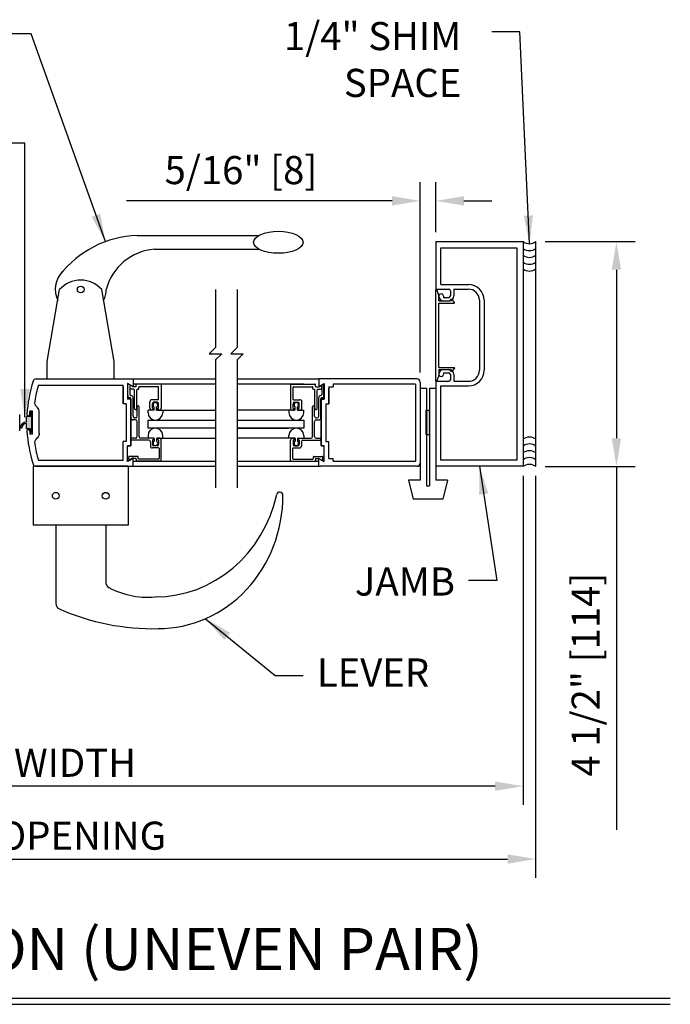
# Model space of a CAD drawing. Extents: x 19 to 2855, y 37 to 4304.
# Drawn here: x 2189 to 2202, y 3933 to 3952 of the extents above; entities that cross this region are included whole.
import ezdxf

# ---------------------------------------------------------------- set-up
doc = ezdxf.new("R2010")
doc.units = 0
doc.header["$LTSCALE"] = 0.25
doc.header["$MEASUREMENT"] = 0
doc.layers.get('DEFPOINTS').update_dxf_attribs({"linetype": 'CONTINUOUS'})
for name, color, linetype in [('G-DETL-DIMS', 31, 'CONTINUOUS'), ('G-DETL-FINE', 32, 'CONTINUOUS'), ('G-DETL-TEXT', 31, 'CONTINUOUS'), ('G-DETL-TITL', 30, 'CONTINUOUS'), ('S&D', 32, 'CONTINUOUS')]:
    doc.layers.add(name, color=color, linetype=linetype)
doc.styles.add('ROMAND150', font='ROMAND.SHX', dxfattribs={"height": 0.84375})
doc.styles.get("Standard").update_dxf_attribs({"font": 'romans.shx'})
doc.dimstyles.new('DIM6', dxfattribs={"dimscale": 6, "dimtxt": 0.09375, "dimasz": 0.09375, "dimexe": 0.0625, "dimexo": 0.03125, "dimgap": 0.03125, "dimtad": 1, "dimdec": 4, "dimzin": 4, "dimdsep": 46, "dimlunit": 5, "dimtxsty": 'Standard', "dimcen": -0.0625, "dimadec": 0, "dimazin": 0, "dimtfac": 1, "dimtdec": 4, "dimtofl": 0, "dimtmove": 0, "dimatfit": 3, "dimfxl": 0.06, "dimfrac": 2, "dimtolj": 1, "dimtzin": 4, "dimarcsym": 0})
doc.dimstyles.new('DIM6$7', dxfattribs={"dimscale": 6, "dimtxt": 0.09375, "dimasz": 0.09375, "dimexe": 0.0625, "dimexo": 0.03125, "dimgap": 0.03125, "dimtad": 0, "dimdec": 4, "dimzin": 4, "dimdsep": 46, "dimlunit": 5, "dimtxsty": 'Standard', "dimcen": -0.0625, "dimadec": 0, "dimazin": 0, "dimtfac": 1, "dimtdec": 4, "dimtofl": 0, "dimtmove": 0, "dimatfit": 3, "dimfxl": 0.06, "dimfrac": 2, "dimtolj": 1, "dimtzin": 4, "dimarcsym": 0})

# ---------------------------------------------------------------- blocks, each defined once
blk = doc.blocks.new('*D4')
at = {"layer": 'DEFPOINTS', "color": 0, "transparency": 16777216}
for p in [(2179.258, 3943.416), (2199.282, 3943.416), (2179.258, 3937.012)]:
    blk.add_point(p, dxfattribs=at)
at = {"layer": 'G-DETL-DIMS', "color": 0, "lineweight": -2, "transparency": 16777216}
for p, q in [((2179.258, 3943.229), (2179.258, 3936.637)), ((2199.282, 3943.229), (2199.282, 3936.637)), ((2198.72, 3937.012), (2179.82, 3937.012))]:
    blk.add_line(p, q, dxfattribs=at)
at = {"layer": 'G-DETL-DIMS', "color": 0, "transparency": 16777216}
for points in [[(2179.82, 3937.105), (2179.82, 3936.918), (2179.258, 3937.012)], [(2198.72, 3937.105), (2198.72, 3936.918), (2199.282, 3937.012)]]:
    blk.add_solid(points, dxfattribs=at)
at = {"layer": 'G-DETL-DIMS', "color": 0, "transparency": 16777216, "insert": (2188.528, 3937.48), "char_height": 0.5625, "attachment_point": 5}
blk.add_mtext('\\A1;{PACKAGE WIDTH}', dxfattribs=at)
blk = doc.blocks.new('*D5')
at = {"layer": 'DEFPOINTS', "color": 0, "transparency": 16777216}
for p in [(2179.008, 3943.416), (2199.532, 3943.416), (2199.532, 3935.553)]:
    blk.add_point(p, dxfattribs=at)
at = {"layer": 'G-DETL-DIMS', "color": 0, "lineweight": -2, "transparency": 16777216}
for p, q in [((2179.008, 3943.229), (2179.008, 3935.178)), ((2199.532, 3943.229), (2199.532, 3935.178)), ((2179.57, 3935.553), (2198.97, 3935.553))]:
    blk.add_line(p, q, dxfattribs=at)
at = {"layer": 'G-DETL-DIMS', "color": 0, "transparency": 16777216}
for points in [[(2179.57, 3935.646), (2179.57, 3935.459), (2179.008, 3935.553)], [(2198.97, 3935.646), (2198.97, 3935.459), (2199.532, 3935.553)]]:
    blk.add_solid(points, dxfattribs=at)
at = {"layer": 'G-DETL-DIMS', "color": 0, "transparency": 16777216, "insert": (2189.009, 3936.021), "char_height": 0.5625, "attachment_point": 5}
blk.add_mtext('\\A1;{ROUGH OPENING}', dxfattribs=at)
blk = doc.blocks.new('*D6')
at = {"layer": 'DEFPOINTS', "color": 0, "transparency": 16777216}
for p in [(2197.22, 3948.732), (2197.532, 3947.916), (2197.22, 3945.104)]:
    blk.add_point(p, dxfattribs=at)
at = {"layer": 'G-DETL-DIMS', "color": 0, "lineweight": -2, "transparency": 16777216}
for p, q in [((2197.22, 3945.292), (2197.22, 3949.107)), ((2197.532, 3948.104), (2197.532, 3949.107)), ((2196.657, 3948.732), (2191.339, 3948.732)), ((2198.095, 3948.732), (2198.657, 3948.732))]:
    blk.add_line(p, q, dxfattribs=at)
at = {"layer": 'G-DETL-DIMS', "color": 0, "transparency": 16777216}
for points in [[(2196.657, 3948.825), (2196.657, 3948.638), (2197.22, 3948.732)], [(2198.095, 3948.825), (2198.095, 3948.638), (2197.532, 3948.732)]]:
    blk.add_solid(points, dxfattribs=at)
at = {"layer": 'G-DETL-DIMS', "color": 0, "transparency": 16777216, "insert": (2193.629, 3949.348), "char_height": 0.5625, "attachment_point": 5}
blk.add_mtext('\\A1;5/16" [8]', dxfattribs=at)
blk = doc.blocks.new('*D12')
at = {"layer": 'DEFPOINTS', "color": 0, "transparency": 16777216}
for p in [(2199.532, 3947.916), (2201.15, 3947.916), (2199.532, 3943.416)]:
    blk.add_point(p, dxfattribs=at)
at = {"layer": 'G-DETL-DIMS', "color": 0, "lineweight": -2, "transparency": 16777216}
for p, q in [((2199.72, 3947.916), (2201.525, 3947.916)), ((2201.15, 3947.354), (2201.15, 3943.979)), ((2199.72, 3943.416), (2201.525, 3943.416)), ((2201.15, 3943.416), (2201.15, 3936.138))]:
    blk.add_line(p, q, dxfattribs=at)
at = {"layer": 'G-DETL-DIMS', "color": 0, "transparency": 16777216}
for points in [[(2201.056, 3947.354), (2201.244, 3947.354), (2201.15, 3947.916)], [(2201.056, 3943.979), (2201.244, 3943.979), (2201.15, 3943.416)]]:
    blk.add_solid(points, dxfattribs=at)
at = {"layer": 'G-DETL-DIMS', "color": 0, "transparency": 16777216, "insert": (2200.534, 3939.245), "char_height": 0.5625, "attachment_point": 5, "rotation": 90}
blk.add_mtext('\\A1;4 1/2" [114]', dxfattribs=at)

msp = doc.modelspace()

# ---------------------------------------------------------------- hatches: boundary and pattern name
at = {"layer": 'S&D'}
for points in [[(2189.43751, 3944.49144), (2189.41151, 3944.49144), (2189.41151, 3944.41694), (2189.33251, 3944.41694), (2189.33251, 3944.30694, 0.41421356), (2189.20751, 3944.18194), (2189.23851, 3944.18194, -0.41421356), (2189.33251, 3944.27594), (2189.33251, 3944.16594), (2189.41151, 3944.16594), (2189.41151, 3944.09144), (2189.43751, 3944.09144)], [(2197.40737, 3944.53851), (2197.34217, 3944.53851), (2197.34217, 3944.04456), (2197.40737, 3944.04456)]]:
    msp.add_hatch(color=256, dxfattribs=at).paths.add_polyline_path(points)

# ---------------------------------------------------------------- linework, layer by layer
at = {"layer": 'G-DETL-FINE'}
for p, q in [((2191.54754, 3948.04144), (2193.99463, 3948.04144)), ((2197.53236, 3947.91644), (2199.28237, 3947.91644)), ((2197.53236, 3947.91644), (2197.53236, 3946.96444)), ((2199.28237, 3947.91644), (2199.28237, 3943.41644)), ((2199.53237, 3943.41644), (2199.53237, 3947.91644)), ((2191.89985, 3947.7634), (2193.99463, 3947.7634)), ((2197.63237, 3947.79144), (2199.15737, 3947.79144)), ((2197.63237, 3947.05745), (2197.63237, 3947.79144)), ((2199.15737, 3947.79144), (2199.15737, 3943.54144)), ((2197.63237, 3947.05745), (2198.18537, 3947.05745)), ((2189.74949, 3945.51667), (2189.99803, 3946.95644)), ((2191.08949, 3945.51667), (2190.84094, 3946.95644)), ((2197.53068, 3945.12836), (2197.53068, 3946.95236)), ((2197.53236, 3946.96444), (2197.79236, 3946.96444)), ((2197.59268, 3946.83736), (2197.55009, 3946.95574)), ((2197.59268, 3946.72836), (2197.59268, 3946.83736)), ((2197.68836, 3946.82345), (2197.68836, 3946.79745)), ((2197.82436, 3946.93245), (2197.82436, 3946.82945)), ((2197.89237, 3946.96444), (2198.18537, 3946.96444)), ((2197.89237, 3946.96444), (2197.89237, 3946.82945)), ((2197.59268, 3946.72836), (2197.81268, 3946.72836)), ((2197.59268, 3945.39736), (2197.59268, 3946.68336)), ((2197.59268, 3946.68336), (2197.89667, 3946.68336)), ((2197.68836, 3946.79745), (2197.79236, 3946.79745)), ((2197.68836, 3946.72945), (2197.79236, 3946.72945)), ((2197.90458, 3946.69949), (2197.86825, 3946.74726)), ((2198.40737, 3946.74245), (2198.40737, 3945.34045)), ((2198.50036, 3946.74245), (2198.50036, 3945.34045)), ((2189.74949, 3945.16644), (2189.74949, 3945.51667)), ((2191.08949, 3945.16644), (2191.08949, 3945.51667)), ((2197.59268, 3945.24336), (2197.55009, 3945.12497)), ((2197.59268, 3945.39736), (2197.89667, 3945.39736)), ((2197.59268, 3945.35236), (2197.81268, 3945.35236)), ((2197.59268, 3945.35236), (2197.59268, 3945.24336)), ((2197.68836, 3945.35345), (2197.79236, 3945.35345)), ((2197.68836, 3945.28545), (2197.68836, 3945.25945)), ((2197.68836, 3945.28545), (2197.79236, 3945.28545)), ((2197.82436, 3945.25344), (2197.82436, 3945.15045)), ((2197.90458, 3945.38123), (2197.86825, 3945.33345)), ((2197.89237, 3945.25344), (2197.89237, 3945.11845)), ((2189.52571, 3945.16644), (2191.46773, 3945.16644)), ((2189.74949, 3945.16644), (2191.08949, 3945.16644)), ((2191.46773, 3945.01164), (2191.35973, 3945.07404)), ((2191.35973, 3945.07284), (2191.35973, 3944.75944)), ((2191.46773, 3945.01044), (2191.35973, 3945.07284)), ((2191.36293, 3944.83204), (2191.36293, 3945.07244)), ((2191.40393, 3945.0485), (2191.40393, 3944.85204)), ((2191.46773, 3945.16644), (2193.11901, 3945.16644)), ((2191.46773, 3945.16644), (2191.46773, 3945.01044)), ((2193.11901, 3945.06244), (2191.46773, 3945.06244)), ((2191.53193, 3945.02044), (2191.53193, 3945.05144)), ((2192.02193, 3945.06144), (2191.54193, 3945.06144)), ((2192.03193, 3945.05144), (2192.03193, 3944.58344)), ((2193.55172, 3945.16644), (2195.18609, 3945.16644)), ((2194.89032, 3945.06244), (2193.55172, 3945.06244)), ((2194.62189, 3945.05144), (2194.62189, 3944.58344)), ((2194.63189, 3945.06144), (2195.11189, 3945.06144)), ((2195.12189, 3945.02044), (2195.12189, 3945.05144)), ((2197.15727, 3945.16644), (2195.18609, 3945.16644)), ((2195.18609, 3945.16644), (2195.18609, 3945.01044)), ((2195.18609, 3945.01164), (2195.29409, 3945.07404)), ((2195.18609, 3945.01044), (2195.29409, 3945.07284)), ((2195.24989, 3945.0485), (2195.24989, 3944.85204)), ((2195.29089, 3944.83204), (2195.29089, 3945.07244)), ((2195.29409, 3945.07284), (2195.29409, 3944.75944)), ((2197.12712, 3945.06244), (2195.47509, 3945.06244)), ((2195.47509, 3945.06244), (2195.47509, 3945.01044)), ((2197.12712, 3945.06244), (2197.12712, 3943.52284)), ((2197.21987, 3945.10404), (2197.21987, 3943.47904)), ((2197.53236, 3945.11845), (2197.53237, 3943.41644)), ((2197.53236, 3945.11845), (2197.79236, 3945.11845)), ((2197.89237, 3945.11845), (2198.18537, 3945.11845)), ((2189.57224, 3945.04144), (2191.26673, 3945.04144)), ((2191.26673, 3944.66644), (2191.26673, 3945.04144)), ((2191.26673, 3945.01044), (2191.26673, 3944.66644)), ((2191.40793, 3944.96944), (2191.40793, 3945.02884)), ((2191.48593, 3944.95944), (2191.41793, 3944.95944)), ((2191.46773, 3945.01164), (2191.42293, 3945.03744)), ((2191.52193, 3945.01044), (2191.47273, 3945.01044)), ((2191.49593, 3944.57744), (2191.49593, 3944.94944)), ((2191.54693, 3944.57744), (2191.54693, 3944.94944)), ((2191.57293, 3944.95944), (2191.55693, 3944.95944)), ((2191.58293, 3944.96944), (2191.58293, 3945.00044)), ((2191.97093, 3945.01044), (2191.59293, 3945.01044)), ((2191.98093, 3944.76044), (2191.98093, 3945.00044)), ((2194.67289, 3944.76044), (2194.67289, 3945.00044)), ((2194.68289, 3945.01044), (2195.06089, 3945.01044)), ((2195.07089, 3944.96944), (2195.07089, 3945.00044)), ((2195.08089, 3944.95944), (2195.09689, 3944.95944)), ((2195.10689, 3944.57744), (2195.10689, 3944.94944)), ((2195.13189, 3945.01044), (2195.18109, 3945.01044)), ((2195.15789, 3944.57744), (2195.15789, 3944.94944)), ((2195.16789, 3944.95944), (2195.23589, 3944.95944)), ((2195.18609, 3945.01164), (2195.23089, 3945.03744)), ((2195.24589, 3944.96944), (2195.24589, 3945.02884)), ((2195.38709, 3945.01044), (2195.38709, 3944.66644)), ((2195.38709, 3945.01044), (2195.47509, 3945.01044)), ((2195.38709, 3944.66644), (2195.38709, 3944.97904)), ((2197.21987, 3944.97894), (2197.34487, 3944.97894)), ((2197.21987, 3944.97894), (2197.21987, 3943.13899)), ((2197.34487, 3944.97894), (2197.34487, 3943.02678)), ((2197.40737, 3944.97894), (2197.53237, 3944.97894)), ((2197.40737, 3944.97894), (2197.40737, 3943.02678)), ((2197.53237, 3944.97894), (2197.53237, 3943.13899)), ((2197.63237, 3945.02545), (2198.18537, 3945.02545)), ((2197.63237, 3943.54144), (2197.63237, 3945.02545)), ((2191.32773, 3944.66644), (2191.26673, 3944.66644)), ((2191.32773, 3944.66644), (2191.32773, 3943.91644)), ((2191.42073, 3944.77564), (2191.35973, 3944.77564)), ((2191.42073, 3944.75944), (2191.35973, 3944.75944)), ((2191.40413, 3944.79104), (2191.40393, 3944.79104)), ((2191.42073, 3944.76064), (2191.42073, 3943.82464)), ((2191.42073, 3943.82344), (2191.42073, 3944.75944)), ((2191.42593, 3944.83204), (2191.42393, 3944.83204)), ((2191.42393, 3944.38764), (2191.42393, 3944.77104)), ((2191.46693, 3944.41864), (2191.46693, 3944.79104)), ((2191.80493, 3944.58344), (2191.80493, 3944.70944)), ((2191.97093, 3944.75044), (2191.84593, 3944.75044)), ((2191.85593, 3944.58344), (2191.85593, 3944.66744)), ((2191.94993, 3944.69844), (2191.88693, 3944.69844)), ((2191.98093, 3944.58344), (2191.98093, 3944.66744)), ((2194.67289, 3944.58344), (2194.67289, 3944.66744)), ((2194.68289, 3944.75044), (2194.80789, 3944.75044)), ((2194.70389, 3944.69844), (2194.76689, 3944.69844)), ((2194.79789, 3944.58344), (2194.79789, 3944.66744)), ((2194.84889, 3944.58344), (2194.84889, 3944.70944)), ((2195.18689, 3944.41864), (2195.18689, 3944.79104)), ((2195.22789, 3944.83204), (2195.22989, 3944.83204)), ((2195.22989, 3944.38764), (2195.22989, 3944.77104)), ((2195.23309, 3944.77564), (2195.29409, 3944.77564)), ((2195.23309, 3944.76064), (2195.23309, 3943.82464)), ((2195.23309, 3943.82344), (2195.23309, 3944.75944)), ((2195.23309, 3944.75944), (2195.29409, 3944.75944)), ((2195.24969, 3944.79104), (2195.24989, 3944.79104)), ((2195.32609, 3944.66644), (2195.32609, 3943.91644)), ((2195.32609, 3944.66644), (2195.38709, 3944.66644)), ((2189.39801, 3944.45394), (2189.39801, 3944.52144)), ((2189.45101, 3944.52144), (2189.39801, 3944.52144)), ((2189.45101, 3944.06144), (2189.45101, 3944.52144)), ((2189.55121, 3944.59305), (2189.53298, 3944.61127)), ((2189.58782, 3944.07821), (2189.58782, 3944.50466)), ((2191.49893, 3944.57044), (2191.51453, 3944.55484)), ((2191.54413, 3944.57044), (2191.52853, 3944.55484)), ((2191.54993, 3944.41864), (2191.54993, 3944.60924)), ((2191.59093, 3944.01164), (2191.59093, 3944.60924)), ((2191.76773, 3944.48924), (2191.76773, 3944.54244)), ((2191.89213, 3944.54244), (2191.76773, 3944.54244)), ((2191.87693, 3944.54244), (2191.84593, 3944.54244)), ((2191.87693, 3944.57344), (2191.86593, 3944.57344)), ((2191.88693, 3944.55244), (2191.88693, 3944.56344)), ((2191.89213, 3944.54244), (2191.89213, 3944.60544)), ((2191.93813, 3944.54244), (2191.93813, 3944.60544)), ((2191.93813, 3944.54244), (2193.11901, 3944.54244)), ((2191.94993, 3944.55244), (2191.94993, 3944.56344)), ((2191.97093, 3944.57344), (2191.95993, 3944.57344)), ((2191.99093, 3944.54244), (2191.95993, 3944.54244)), ((2192.06273, 3944.54244), (2192.06273, 3944.48924)), ((2194.71125, 3944.5414), (2193.55172, 3944.5414)), ((2194.59109, 3944.54244), (2194.59109, 3944.48924)), ((2194.66289, 3944.54244), (2194.69389, 3944.54244)), ((2194.68289, 3944.57344), (2194.69389, 3944.57344)), ((2194.70389, 3944.55244), (2194.70389, 3944.56344)), ((2194.71569, 3944.54244), (2194.71569, 3944.60544)), ((2194.76169, 3944.54244), (2194.76169, 3944.60544)), ((2194.76169, 3944.54244), (2194.88609, 3944.54244)), ((2194.76689, 3944.55244), (2194.76689, 3944.56344)), ((2194.77689, 3944.57344), (2194.78789, 3944.57344)), ((2194.77689, 3944.54244), (2194.80789, 3944.54244)), ((2194.88609, 3944.48924), (2194.88609, 3944.54244)), ((2195.06289, 3944.01164), (2195.06289, 3944.60924)), ((2195.10389, 3944.41864), (2195.10389, 3944.60924)), ((2195.10969, 3944.57044), (2195.12529, 3944.55484)), ((2195.15489, 3944.57044), (2195.13929, 3944.55484)), ((2191.51893, 3944.34664), (2191.46493, 3944.34664)), ((2191.51893, 3944.38764), (2191.49813, 3944.38764)), ((2191.54993, 3944.01164), (2191.54993, 3944.31564)), ((2191.76233, 3944.34224), (2193.11901, 3944.34224)), ((2191.76233, 3944.34224), (2191.76233, 3944.18064)), ((2193.55172, 3944.34224), (2194.88879, 3944.34224)), ((2194.89149, 3944.34224), (2194.89149, 3944.18064)), ((2195.10389, 3944.01164), (2195.10389, 3944.31564)), ((2195.13489, 3944.38764), (2195.15569, 3944.38764)), ((2195.13489, 3944.34664), (2195.18889, 3944.34664)), ((2189.39801, 3944.12894), (2189.39801, 3944.06144)), ((2189.45101, 3944.06144), (2189.39801, 3944.06144)), ((2193.11901, 3944.18064), (2191.76233, 3944.18064)), ((2194.88879, 3944.18064), (2193.55172, 3944.18064)), ((2193.55172, 3944.18064), (2194.57754, 3944.18064)), ((2189.55121, 3943.98982), (2189.53299, 3943.9716)), ((2191.26673, 3943.60404), (2191.26673, 3943.91644)), ((2191.32773, 3943.91644), (2191.26673, 3943.91644)), ((2191.26673, 3943.54144), (2191.26673, 3943.91644)), ((2191.42393, 3943.94964), (2191.42393, 3943.97064)), ((2191.51893, 3943.98064), (2191.43393, 3943.98064)), ((2191.78413, 3943.93964), (2191.43393, 3943.93964)), ((2191.87693, 3943.98064), (2191.62193, 3943.98064)), ((2191.76773, 3944.03364), (2191.76773, 3943.98064)), ((2191.89213, 3943.98064), (2191.76773, 3943.98064)), ((2191.81493, 3943.90864), (2191.81493, 3943.82464)), ((2191.85593, 3943.93964), (2191.85593, 3943.85564)), ((2191.87693, 3943.94964), (2191.86593, 3943.94964)), ((2191.88693, 3943.97064), (2191.88693, 3943.95964)), ((2191.89213, 3943.98064), (2191.89213, 3943.91764)), ((2191.93813, 3943.98064), (2191.93813, 3943.91764)), ((2191.93813, 3943.98064), (2193.11901, 3943.98064)), ((2191.94993, 3943.97064), (2191.94993, 3943.94964)), ((2191.97093, 3943.94964), (2191.94993, 3943.94964)), ((2191.99093, 3943.98064), (2191.95993, 3943.98064)), ((2191.98093, 3943.93964), (2191.98093, 3943.85564)), ((2192.03193, 3943.53164), (2192.03193, 3943.93964)), ((2192.06273, 3943.98064), (2192.06273, 3944.03364)), ((2194.71583, 3943.98318), (2193.55172, 3943.98318)), ((2194.59109, 3943.98064), (2194.59109, 3944.03364)), ((2194.62189, 3943.53164), (2194.62189, 3943.93964)), ((2194.66289, 3943.98064), (2194.69389, 3943.98064)), ((2194.67289, 3943.93964), (2194.67289, 3943.85564)), ((2194.68289, 3943.94964), (2194.70389, 3943.94964)), ((2194.70389, 3943.97064), (2194.70389, 3943.94964)), ((2194.71569, 3943.98064), (2194.71569, 3943.91764)), ((2194.76169, 3943.98064), (2194.76169, 3943.91764)), ((2194.76169, 3943.98064), (2194.88609, 3943.98064)), ((2194.76689, 3943.97064), (2194.76689, 3943.95964)), ((2194.77689, 3943.98064), (2195.03189, 3943.98064)), ((2194.77689, 3943.94964), (2194.78789, 3943.94964)), ((2194.79789, 3943.93964), (2194.79789, 3943.85564)), ((2194.83889, 3943.90864), (2194.83889, 3943.82464)), ((2194.86969, 3943.93964), (2195.21989, 3943.93964)), ((2194.88609, 3944.03364), (2194.88609, 3943.98064)), ((2195.13489, 3943.98064), (2195.21989, 3943.98064)), ((2195.22989, 3943.94964), (2195.22989, 3943.97064)), ((2195.32609, 3943.91644), (2195.38709, 3943.91644)), ((2195.38709, 3943.60404), (2195.38709, 3943.91644)), ((2195.38709, 3943.57244), (2195.38709, 3943.91644)), ((2191.35973, 3943.82464), (2191.42073, 3943.82464)), ((2191.42073, 3943.82344), (2191.35973, 3943.82344)), ((2191.35973, 3943.51004), (2191.35973, 3943.82344)), ((2191.98093, 3943.78364), (2191.85593, 3943.78364)), ((2191.94993, 3943.82464), (2191.88693, 3943.82464)), ((2191.99093, 3943.77364), (2191.99093, 3943.57264)), ((2194.66289, 3943.77364), (2194.66289, 3943.57264)), ((2194.67289, 3943.78364), (2194.79789, 3943.78364)), ((2194.70389, 3943.82464), (2194.76689, 3943.82464)), ((2195.29409, 3943.82464), (2195.23309, 3943.82464)), ((2195.23309, 3943.82344), (2195.29409, 3943.82344)), ((2195.29409, 3943.51004), (2195.29409, 3943.82344)), ((2189.57224, 3943.54144), (2191.26673, 3943.54144)), ((2191.46773, 3943.58864), (2191.35973, 3943.52624)), ((2191.46773, 3943.57364), (2191.35973, 3943.51124)), ((2191.46773, 3943.57244), (2191.35973, 3943.51004)), ((2191.40393, 3943.53884), (2191.36293, 3943.51284)), ((2191.38293, 3943.56604), (2191.38293, 3943.60364)), ((2191.40253, 3943.54244), (2191.38593, 3943.55904)), ((2191.56293, 3943.61364), (2191.39293, 3943.61364)), ((2191.46773, 3943.41644), (2191.46773, 3943.57244)), ((2191.46773, 3943.52284), (2193.11901, 3943.52284)), ((2191.52193, 3943.57264), (2191.47273, 3943.57264)), ((2191.53193, 3943.56264), (2191.53193, 3943.53164)), ((2192.02193, 3943.52164), (2191.54193, 3943.52164)), ((2191.57293, 3943.57264), (2191.57293, 3943.60364)), ((2191.98093, 3943.56264), (2191.58313, 3943.56264)), ((2193.55172, 3943.52284), (2195.18609, 3943.52284)), ((2194.63189, 3943.52164), (2195.11189, 3943.52164)), ((2194.67289, 3943.56264), (2195.07069, 3943.56264)), ((2195.08089, 3943.57264), (2195.08089, 3943.60364)), ((2195.09089, 3943.61364), (2195.26089, 3943.61364)), ((2195.12189, 3943.56264), (2195.12189, 3943.53164)), ((2195.13189, 3943.57264), (2195.18109, 3943.57264)), ((2195.18609, 3943.57364), (2195.29409, 3943.51124)), ((2195.18609, 3943.41644), (2195.18609, 3943.57244)), ((2195.18609, 3943.57244), (2195.29409, 3943.51004)), ((2195.24989, 3943.53884), (2195.29089, 3943.51284)), ((2195.25129, 3943.54244), (2195.26789, 3943.55904)), ((2195.27089, 3943.56604), (2195.27089, 3943.60364)), ((2195.38709, 3943.57244), (2195.47509, 3943.57244)), ((2195.47509, 3943.52284), (2195.47509, 3943.57244)), ((2195.47509, 3943.52284), (2197.12712, 3943.52284)), ((2199.15737, 3943.54144), (2197.63237, 3943.54144)), ((2191.36949, 3943.41644), (2189.46949, 3943.41644)), ((2189.46949, 3943.41644), (2189.46949, 3942.23749)), ((2189.52572, 3943.41644), (2191.46773, 3943.41644)), ((2191.36949, 3943.41644), (2191.36949, 3942.23749)), ((2191.46773, 3943.41644), (2193.11901, 3943.41644)), ((2193.55172, 3943.41644), (2195.21987, 3943.41644)), ((2197.15727, 3943.41644), (2195.21987, 3943.41644)), ((2199.28237, 3943.41644), (2197.53237, 3943.41644)), ((2197.21987, 3943.13899), (2196.98549, 3943.13899)), ((2196.98549, 3943.13899), (2197.08092, 3942.76019)), ((2197.76674, 3943.13899), (2197.53237, 3943.13899)), ((2197.76674, 3943.13899), (2197.67132, 3942.76019)), ((2197.34487, 3943.02678), (2197.40737, 3943.02678)), ((2197.67132, 3942.76019), (2197.08092, 3942.76019)), ((2191.36949, 3942.23749), (2189.46949, 3942.23749)), ((2189.91949, 3942.23749), (2189.91949, 3940.67413)), ((2190.91949, 3942.23749), (2190.91949, 3941.09895))]:
    msp.add_line(p, q, dxfattribs=at)
for centre in [(2190.41949, 3946.95644), (2189.91949, 3942.82696), (2190.91949, 3942.82696)]:
    msp.add_circle(centre, 0.06731, dxfattribs=at)
for centre, radius, start, end in [((2191.63015, 3945.97746), 2.06563, 92.292119, 142.198019), ((2191.97924, 3946.68099), 1.08532, 94.194834, 165.297916), ((2190.41949, 3946.95644), 0.50996, 136.34487, 205.677722), ((2190.41949, 3946.5769), 0.56716, 42.003813, 137.996187), ((2198.18537, 3946.74245), 0.315, 0, 90), ((2190.41949, 3946.95644), 0.50996, 334.322278, 0), ((2197.54068, 3946.95236), 0.01, 19.787, 180.00003), ((2197.68836, 3946.82345), 0.094, 180, 270), ((2197.64137, 3946.82345), 0.047, 359.99997, 180), ((2197.79236, 3946.93245), 0.032, 0, 90), ((2197.79236, 3946.82945), 0.032, 270, 0), ((2197.79236, 3946.82945), 0.1, 270, 0), ((2198.18537, 3946.74244), 0.222, 0, 90), ((2197.84368, 3946.72836), 0.031, 37.5727, 180.00003), ((2197.89668, 3946.69336), 0.01, 269.918, 37.8267), ((2197.68836, 3945.25945), 0.094, 90, 180), ((2197.64137, 3945.25945), 0.047, 179.9999, 359.99997), ((2197.79236, 3945.25344), 0.1, 0, 90), ((2197.79236, 3945.25344), 0.032, 0, 90), ((2197.84368, 3945.35236), 0.031, 179.99997, 322.4273), ((2197.89668, 3945.38736), 0.01, 322.1733, 90.082), ((2198.18537, 3945.34045), 0.315, 270, 0), ((2198.18537, 3945.34045), 0.222, 270, 0), ((2192.08782, 3944.29144), 2.75, 162.39487, 176.57497), ((2189.52571, 3945.10444), 0.062, 90, 162.39484), ((2191.54193, 3945.05144), 0.01, 90, 180), ((2192.02193, 3945.05144), 0.01, 0, 90), ((2194.63189, 3945.05144), 0.01, 90, 180), ((2195.11189, 3945.05144), 0.01, 0, 90), ((2197.15727, 3945.10404), 0.0626, 0, 90), ((2197.54068, 3945.12836), 0.01, 179.99997, 340.213), ((2197.79236, 3945.15045), 0.032, 270, 0), ((2192.08782, 3944.29144), 2.625, 163.39845, 170.60217), ((2191.42393, 3944.85204), 0.02, 180, 270), ((2191.41793, 3945.02884), 0.01, 59.9993, 180), ((2191.41793, 3944.96944), 0.01, 180, 270), ((2191.47273, 3945.02044), 0.01, 239.9993, 270), ((2191.48593, 3944.94944), 0.01, 0, 90), ((2191.52193, 3945.02044), 0.01, 270, 0), ((2191.55693, 3944.94944), 0.01, 90, 180), ((2191.57293, 3944.96944), 0.01, 270, 0), ((2191.59293, 3945.00044), 0.01, 90, 180), ((2191.97093, 3945.00044), 0.01, 0, 90), ((2194.68289, 3945.00044), 0.01, 90, 180), ((2195.06089, 3945.00044), 0.01, 0, 90), ((2195.08089, 3944.96944), 0.01, 180, 270), ((2195.09689, 3944.94944), 0.01, 0, 90), ((2195.13189, 3945.02044), 0.01, 180, 270), ((2195.16789, 3944.94944), 0.01, 90, 180), ((2195.18109, 3945.02044), 0.01, 270, 300.0007), ((2195.22989, 3944.85204), 0.02, 270, 0), ((2195.23589, 3945.02884), 0.01, 0, 120.0007), ((2195.23589, 3944.96944), 0.01, 270, 0), ((2189.62137, 3944.69966), 0.125, 170.60222, 225), ((2191.40393, 3944.83204), 0.041, 180, 270), ((2191.40393, 3944.77104), 0.02, 0, 90), ((2191.42593, 3944.79104), 0.041, 0.1397, 90.1397), ((2191.84593, 3944.70944), 0.041, 90, 180), ((2191.88693, 3944.66744), 0.031, 90, 180), ((2191.91513, 3944.64584), 0.0466, 299.641, 240.359), ((2191.94993, 3944.66744), 0.031, 0, 90), ((2191.97093, 3944.76044), 0.01, 270, 0), ((2194.68289, 3944.76044), 0.01, 180, 270), ((2194.70389, 3944.66744), 0.031, 90, 180), ((2194.73869, 3944.64584), 0.0466, 299.641, 240.359), ((2194.76689, 3944.66744), 0.031, 0, 90), ((2194.80789, 3944.70944), 0.041, 0, 90), ((2195.22789, 3944.79104), 0.041, 89.8603, 179.8603), ((2195.24989, 3944.77104), 0.02, 90, 180), ((2195.24989, 3944.83204), 0.041, 270, 0), ((2186.66368, 3944.29144), 2.53894, 356.289862, 3.710143), ((2189.37268, 3944.45394), 0.03, 176.57467, 270), ((2189.46282, 3944.50466), 0.125, 0, 45), ((2191.50593, 3944.57744), 0.01, 180, 225), ((2191.52153, 3944.56204), 0.01, 225, 315), ((2191.53693, 3944.57744), 0.01, 314.919, 0), ((2191.57053, 3944.60924), 0.0206, 0, 180), ((2191.91513, 3944.48984), 0.1476, 180.202, 359.798), ((2191.84593, 3944.58344), 0.041, 180, 270), ((2191.86593, 3944.58344), 0.01, 180, 270), ((2191.87693, 3944.56344), 0.01, 0, 90), ((2191.87693, 3944.55244), 0.01, 270, 0), ((2191.95993, 3944.56344), 0.01, 90, 180), ((2191.95993, 3944.55244), 0.01, 180, 270), ((2191.97093, 3944.58344), 0.01, 270, 0), ((2191.99093, 3944.58344), 0.041, 270, 0), ((2194.73869, 3944.48984), 0.1476, 180.202, 359.798), ((2194.66289, 3944.58344), 0.041, 180, 270), ((2194.68289, 3944.58344), 0.01, 180, 270), ((2194.69389, 3944.56344), 0.01, 0, 90), ((2194.69389, 3944.55244), 0.01, 270, 0), ((2194.77689, 3944.56344), 0.01, 90, 180), ((2194.77689, 3944.55244), 0.01, 180, 270), ((2194.78789, 3944.58344), 0.01, 270, 0), ((2194.80789, 3944.58344), 0.041, 270, 0), ((2195.08329, 3944.60924), 0.0206, 0, 180), ((2195.11689, 3944.57744), 0.01, 180, 225.081), ((2195.13229, 3944.56204), 0.01, 225, 315), ((2195.14789, 3944.57744), 0.01, 315, 0), ((2191.46493, 3944.38764), 0.041, 180, 270), ((2191.49813, 3944.41864), 0.031, 180, 270), ((2191.51893, 3944.41864), 0.031, 270, 0), ((2191.51893, 3944.31564), 0.031, 0, 90), ((2195.13489, 3944.41864), 0.031, 180, 270), ((2195.13489, 3944.31564), 0.031, 90, 180), ((2195.15569, 3944.41864), 0.031, 270, 0), ((2195.18889, 3944.38764), 0.041, 270, 0), ((2189.37268, 3944.12894), 0.03, 90, 183.42489), ((2192.08782, 3944.29144), 2.75, 183.42505, 197.60513), ((2189.36801, 3944.12894), 0.03, 0, 90), ((2191.91513, 3944.03324), 0.1476, 0.202, 179.798), ((2194.73869, 3944.03324), 0.1476, 0.202, 179.798), ((2189.62137, 3943.88321), 0.125, 134.99986, 189.3978), ((2192.08782, 3944.29144), 2.625, 189.39786, 196.60158), ((2191.43393, 3943.97064), 0.01, 90, 180), ((2191.43393, 3943.94964), 0.01, 180, 270), ((2191.51893, 3944.01164), 0.031, 270, 0), ((2191.51893, 3944.01164), 0.031, 270, 0), ((2191.62193, 3944.01164), 0.031, 180, 270), ((2191.62193, 3944.01164), 0.031, 180, 270), ((2191.78393, 3943.90864), 0.031, 0, 89.8521), ((2191.86593, 3943.93964), 0.01, 90, 180), ((2191.91513, 3943.87724), 0.0466, 119.641, 60.359), ((2191.87693, 3943.97064), 0.01, 0, 90), ((2191.87693, 3943.95964), 0.01, 270, 0), ((2191.95993, 3943.97064), 0.01, 90, 180), ((2191.97093, 3943.93964), 0.01, 0, 90), ((2191.99093, 3943.93964), 0.041, 0, 90), ((2194.66289, 3943.93964), 0.041, 90, 180), ((2194.68289, 3943.93964), 0.01, 90, 180), ((2194.73869, 3943.87724), 0.0466, 119.641, 60.359), ((2194.69389, 3943.97064), 0.01, 0, 90), ((2194.77689, 3943.97064), 0.01, 90, 180), ((2194.77689, 3943.95964), 0.01, 180, 270), ((2194.78789, 3943.93964), 0.01, 0, 90), ((2194.86989, 3943.90864), 0.031, 90.1479, 180), ((2195.03189, 3944.01164), 0.031, 270, 0), ((2195.03189, 3944.01164), 0.031, 270, 0), ((2195.13489, 3944.01164), 0.031, 180, 270), ((2195.13489, 3944.01164), 0.031, 180, 270), ((2195.21989, 3943.97064), 0.01, 0, 90), ((2195.21989, 3943.94964), 0.01, 270, 0), ((2191.85593, 3943.82464), 0.041, 180, 269.8882), ((2191.88693, 3943.85564), 0.031, 180, 270), ((2191.94993, 3943.85564), 0.031, 270, 0), ((2191.98093, 3943.77364), 0.01, 0, 90), ((2194.67289, 3943.77364), 0.01, 90, 180), ((2194.70389, 3943.85564), 0.031, 180, 270), ((2194.76689, 3943.85564), 0.031, 270, 0), ((2194.79789, 3943.82464), 0.041, 270.1118, 0), ((2191.39293, 3943.60364), 0.01, 90, 180), ((2191.39293, 3943.56604), 0.01, 180, 225.081), ((2191.40973, 3943.54944), 0.01, 224.919, 300.0007), ((2191.47273, 3943.56264), 0.01, 90, 120.0007), ((2191.52193, 3943.56264), 0.01, 0, 90), ((2191.54193, 3943.53164), 0.01, 180, 270), ((2191.56293, 3943.60364), 0.01, 0, 90), ((2191.58313, 3943.57264), 0.01, 180, 270), ((2191.98093, 3943.57264), 0.01, 270, 0), ((2192.02193, 3943.53164), 0.01, 270, 0), ((2194.63189, 3943.53164), 0.01, 180, 270), ((2194.67289, 3943.57264), 0.01, 180, 270), ((2195.07069, 3943.57264), 0.01, 270, 0), ((2195.09089, 3943.60364), 0.01, 90, 180), ((2195.11189, 3943.53164), 0.01, 270, 0), ((2195.13189, 3943.56264), 0.01, 90, 180), ((2195.18109, 3943.56264), 0.01, 59.9993, 90), ((2195.24409, 3943.54944), 0.01, 239.9993, 315.081), ((2195.26089, 3943.60364), 0.01, 0, 90), ((2195.26089, 3943.56604), 0.01, 314.919, 0), ((2197.15727, 3943.47904), 0.0626, 270, 0), ((2189.52572, 3943.47844), 0.062, 197.60507, 270), ((2194.40696, 3942.83823), 0.0625, 0.233219, 167.508646), ((2191.04449, 3941.09895), 0.125, 180, 242.100073), ((2191.76443, 3942.45869), 1.66357, 242.100073, 277.080597), ((2190.04449, 3940.67413), 0.125, 180, 246.293187), ((2191.87264, 3944.83745), 4.67202, 246.293187, 271.187717)]:
    msp.add_arc(centre, radius, start, end, dxfattribs=at)
at = {"layer": 'G-DETL-FINE', "extrusion": (0, 0, -1)}
for centre, radius, start, end in [((-2189.36801, 3944.45394), 0.03, 180, 270), ((-2189.46282, 3944.07821), 0.125, 180, 224.9999), ((-2191.47033, 3943.56244), 0.01, 60.0015, 89.9997), ((-2195.18349, 3943.56244), 0.01, 90.0003, 119.9985)]:
    msp.add_arc(centre, radius, start, end, dxfattribs=at)
at = {"layer": 'G-DETL-FINE'}
msp.add_ellipse((2194.37837, 3947.90242), major_axis=(-0.49611, 0), ratio=0.44211275, dxfattribs=at)
for centre, major_axis, ratio, start_param, end_param in [((2199.40737, 3948.07256), (0.14142, 0.14142), 1, 3.25185928, 4.60212235), ((2199.40737, 3947.93574), (0.14142, 0.14142), 1, 3.25185928, 4.60212235), ((2199.40737, 3947.79892), (0.14142, 0.14142), 1, 3.25185928, 4.60212235), ((2199.40737, 3947.66211), (0.14142, 0.14142), 1, 3.25185928, 4.60212235), ((2199.40737, 3947.52529), (0.14142, 0.14142), 1, 3.25185928, 4.60212235), ((2191.91265, 3943.46226), (0, 2.66053), 0.9396638, 3.14159265, 4.4808557), ((2191.96949, 3942.82696), (0, 2.66053), 0.9396638, 3.14159265, 4.71672078)]:
    msp.add_ellipse(centre, major_axis=major_axis, ratio=ratio, start_param=start_param, end_param=end_param, dxfattribs=at)
at = {"layer": 'G-DETL-FINE', "extrusion": (0, 0, -1)}
for centre in [(2199.40737, 3943.80758), (2199.40737, 3943.67077), (2199.40737, 3943.53395), (2199.40737, 3943.39713), (2199.40737, 3943.26031)]:
    msp.add_ellipse(centre, major_axis=(-0.14142, 0.14142), ratio=1, start_param=0.11026663, end_param=1.4605297, dxfattribs=at)
at = {"layer": 'G-DETL-TEXT'}
for p, q in [((2193.11901, 3946.95644), (2193.11901, 3945.79592)), ((2193.55172, 3946.95644), (2193.55172, 3945.79592)), ((2193.11901, 3945.79592), (2192.99401, 3945.67092)), ((2192.99401, 3945.67092), (2193.24401, 3945.67092)), ((2193.24401, 3945.67092), (2193.11901, 3945.54592)), ((2193.55172, 3945.79592), (2193.42672, 3945.67092)), ((2193.42672, 3945.67092), (2193.67672, 3945.67092)), ((2193.67672, 3945.67092), (2193.55172, 3945.54592)), ((2193.11901, 3945.54592), (2193.11901, 3942.9832)), ((2193.55172, 3945.54592), (2193.55172, 3942.9832))]:
    msp.add_line(p, q, dxfattribs=at)
at = {"layer": 'G-DETL-TITL'}
for p, q in [((2177.32494, 3932.64409), (2202.22837, 3932.64409)), ((2177.32494, 3932.64409), (2202.22837, 3932.64409)), ((2177.32569, 3932.76687), (2202.22913, 3932.76687)), ((2177.32569, 3932.76687), (2202.22913, 3932.76687))]:
    msp.add_line(p, q, dxfattribs=at)
at = {"layer": 'S&D'}
for p, q in [((2189.41151, 3944.41694), (2189.41151, 3944.49144)), ((2189.43751, 3944.49144), (2189.41151, 3944.49144)), ((2189.43751, 3944.09144), (2189.43751, 3944.49144)), ((2189.33251, 3944.30694), (2189.33251, 3944.41694)), ((2189.41151, 3944.41694), (2189.33251, 3944.41694)), ((2189.33251, 3944.16594), (2189.33251, 3944.27594)), ((2189.23851, 3944.18194), (2189.20751, 3944.18194)), ((2189.41151, 3944.16594), (2189.33251, 3944.16594)), ((2189.41151, 3944.09144), (2189.41151, 3944.16594)), ((2189.43751, 3944.09144), (2189.41151, 3944.09144))]:
    msp.add_line(p, q, dxfattribs=at)
msp.add_lwpolyline([(2197.40737, 3944.04456), (2197.34217, 3944.04456), (2197.34217, 3944.53851), (2197.40737, 3944.53851)], close=True, dxfattribs=at)
for radius in [0.125, 0.094]:
    msp.add_arc((2189.33251, 3944.18194), radius, 90, 180, dxfattribs=at)

# ---------------------------------------------------------------- texts
at = {"layer": 'G-DETL-DIMS', "char_height": 0.5625}
for s, insert, width, attachment_point in [('\\A1;1/4" SHIM\\P SPACE', (2198.0426, 3952.31265), 7.9469963, 3), ('\\A1;JAMB', (2197.91597, 3941.39107), 4.2163975, 3), ('\\A1;LEVER', (2195.14986, 3939.56925), 4.2163975, 1)]:
    msp.add_mtext(s, dxfattribs=dict(at, insert=insert, width=width, attachment_point=attachment_point))
at = {"layer": 'G-DETL-TITL', "insert": (2177.94442, 3933.06532), "char_height": 0.84375, "attachment_point": 7, "style": 'ROMAND150'}
msp.add_mtext('HORIZONTAL SECTION (UNEVEN PAIR)', dxfattribs=at)

# ---------------------------------------------------------------- dimensions: what is measured, and where the dimension line sits
at = {"layer": 'G-DETL-DIMS'}
dim = msp.add_linear_dim(base=(2197.21987, 3948.73157), p1=(2197.53237, 3947.91644), p2=(2197.21987, 3945.10404), dimstyle='DIM6', override={"dimpost": '"'}, dxfattribs=at)
dim.commit()
dim.dimension.update_dxf_attribs({"geometry": '*D6', "text_midpoint": (2193.62936, 3948.73157), "dimtype": 160})
dim = msp.add_linear_dim(base=(2201.14987, 3947.91644), p1=(2199.53237, 3943.41644), p2=(2199.53237, 3947.91644), angle=90, dimstyle='DIM6', override={"dimpost": '"'}, dxfattribs=at)
dim.commit()
dim.dimension.update_dxf_attribs({"geometry": '*D12', "text_midpoint": (2201.14987, 3939.24474), "dimtype": 160})
for base, p1, p2, text, picture, middle in [((2199.53237, 3935.55251), (2179.00766, 3943.41644), (2199.53237, 3943.41644), '{ROUGH OPENING}', '*D5', (2189.00914, 3935.55251)), ((2179.25766, 3937.01171), (2199.28237, 3943.41644), (2179.25766, 3943.41644), '{PACKAGE WIDTH}', '*D4', (2188.52843, 3937.01171))]:
    dim = msp.add_linear_dim(base=base, p1=p1, p2=p2, text=text, dimstyle='DIM6', override={"dimpost": '"'}, dxfattribs=at)
    dim.commit()
    dim.dimension.update_dxf_attribs({"geometry": picture, "text_midpoint": middle, "dimtype": 160})

# ---------------------------------------------------------------- leaders
at = {"layer": 'G-DETL-DIMS', "annotation_type": 0, "has_hookline": 1, "hookline_direction": 1}
for points, text_width in [([(2190.91411, 3947.91501), (2189.42874, 3952.07877), (2188.5616, 3952.07877)], 2.97321), ([(2199.41113, 3947.87483), (2199.216, 3952.11579), (2198.6535, 3952.11579)], 4.3125), ([(2189.30151, 3944.40094), (2189.30342, 3949.88642), (2188.43627, 3949.88642)], 2.70536)]:
    msp.add_leader(points, dimstyle='DIM6$7', dxfattribs=dict(at, text_width=text_width))
at = {"layer": 'G-DETL-DIMS', "annotation_type": 0, "has_hookline": 1, "hookline_direction": 0, "horizontal_direction": (-1, 0, 0)}
msp.add_leader([(2198.40737, 3943.41644), (2198.75123, 3941.13128), (2198.18873, 3941.13128)], dimstyle='DIM6$7', dxfattribs=at)
at = {"layer": 'G-DETL-DIMS', "annotation_type": 0, "has_hookline": 1, "hookline_direction": 0}
msp.add_leader([(2192.91902, 3940.36581), (2194.3146, 3939.2285), (2194.8771, 3939.2285)], dimstyle='DIM6$7', dxfattribs=at)

doc.saveas('drawing.dxf')
